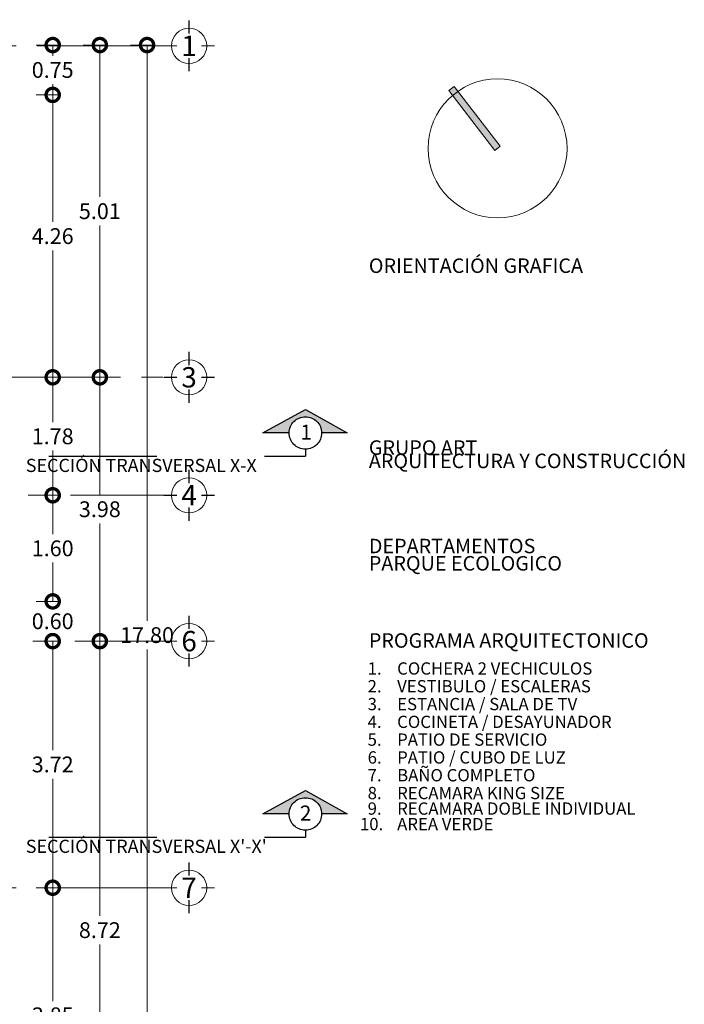
# Model space of a CAD drawing. Units: metres. Extents: x -82 to 197, y -43 to 37.
# Drawn here: x 15 to 25, y 14 to 29 of the extents above; entities that cross this region are included whole.
import ezdxf

# ---------------------------------------------------------------- set-up
doc = ezdxf.new("R2010")
doc.units = ezdxf.units.M
doc.linetypes.add('CENTER2', pattern=[28.575, 19.05, -3.175, 3.175, -3.175])
doc.linetypes.add('PHANTOM2', pattern=[1.25, 0.625, -0.125, 0.125, -0.125, 0.125, -0.125])
doc.layers.get('Defpoints').update_dxf_attribs({"color": 3})
for name, color, linetype, lineweight in [('% TEXTO', 7, 'Continuous', 0), ('ARCONER_COTAS 02', 250, 'Continuous', 0), ('EDPN_EJES', 251, 'CENTER2', 0), ('LC _ LINEA DE CORTE _ EDP', 242, 'PHANTOM2', 15)]:
    doc.layers.add(name, color=color, linetype=linetype, lineweight=lineweight)
doc.styles.add('ale', font='GOTHIC.TTF')
doc.styles.get("Standard").update_dxf_attribs({"font": 'arial.ttf'})
doc.styles.add('T-3', font='GOTHIC.TTF', dxfattribs={"height": 0.12})
doc.dimstyles.new('COTA GRUPO ART DOT', dxfattribs={"dimtxt": 0.12, "dimasz": 0.4, "dimexe": 0.08, "dimexo": 0.0625, "dimgap": 0.09, "dimtad": 0, "dimtih": 1, "dimtoh": 1, "dimzin": 0, "dimdsep": 46, "dimtxsty": 'ale', "dimblk1": 'DOTSMALL', "dimblk2": 'DOTSMALL', "dimsah": 1, "dimcen": 0.07, "dimadec": 0, "dimazin": 0, "dimtfac": 1, "dimtofl": 0, "dimtmove": 0, "dimatfit": 3, "dimldrblk": 'DOT', "dimfxl": 0.25, "dimfxlon": 1, "dimtolj": 1, "dimtzin": 0, "dimlwd": 15, "dimlwe": 15, "dimarcsym": 0})

# ---------------------------------------------------------------- blocks, each defined once
blk = doc.blocks.new('_DotSmall')
at = {"color": 0, "linetype": 'ByBlock', "const_width": 0.5}
blk.add_lwpolyline([(-0.0625, 0, 1), (0.0625, 0, 1)], format="xyb", close=True, dxfattribs=at)
blk = doc.blocks.new('*D915')
at = {"layer": 'ARCONER_COTAS 02', "color": 0, "lineweight": 15, "transparency": 16777216}
for p, q in [((15.506, 28.684), (15.836, 28.684)), ((15.756, 28.684), (15.756, 28.523)), ((15.756, 27.932), (15.756, 28.093)), ((15.506, 27.932), (15.836, 27.932))]:
    blk.add_line(p, q, dxfattribs=at)
at = {"layer": 'Defpoints', "color": 0, "transparency": 16777216}
for p in [(15.288, 28.684), (15.288, 27.932), (15.756, 27.932)]:
    blk.add_point(p, dxfattribs=at)
at = {"layer": 'ARCONER_COTAS 02', "color": 0, "lineweight": 15, "transparency": 16777216, "xscale": 0.4, "yscale": 0.4, "zscale": 0.4}
for p, rotation in [((15.756, 28.684), 90), ((15.756, 27.932), 270)]:
    blk.add_blockref('_DotSmall', p, dxfattribs=dict(at, rotation=rotation))
at = {"layer": 'ARCONER_COTAS 02', "color": 0, "lineweight": 0, "transparency": 16777216, "insert": (15.756, 28.308), "char_height": 0.13, "attachment_point": 5, "style": 'ale'}
blk.add_mtext('\\A1;{\\H1.83333x;0.75}', dxfattribs=at)
blk = doc.blocks.new('_Dot')
at = {"color": 0, "linetype": 'ByBlock', "lineweight": -2}
blk.add_line((-0.0005, 0), (-0.001, 0), dxfattribs=at)
at = {"color": 0, "linetype": 'ByBlock', "lineweight": -2, "const_width": 0.0005}
blk.add_lwpolyline([(-0.00025, 0, 1), (0.00025, 0, 1)], format="xyb", close=True, dxfattribs=at)
blk = doc.blocks.new('*D916')
at = {"layer": 'ARCONER_COTAS 02', "color": 0, "lineweight": 15, "transparency": 16777216}
for p, q in [((16.929, 28.684), (17.259, 28.684)), ((17.179, 28.684), (17.179, 19.998)), ((17.179, 10.882), (17.179, 19.568)), ((16.929, 10.882), (17.259, 10.882))]:
    blk.add_line(p, q, dxfattribs=at)
at = {"layer": 'Defpoints', "color": 0, "transparency": 16777216}
for p in [(16.621, 28.684), (16.621, 10.882), (17.179, 10.882)]:
    blk.add_point(p, dxfattribs=at)
at = {"layer": 'ARCONER_COTAS 02', "color": 0, "lineweight": 15, "transparency": 16777216, "xscale": 0.4, "yscale": 0.4, "zscale": 0.4}
for p, rotation in [((17.179, 28.684), 90), ((17.179, 10.882), 270)]:
    blk.add_blockref('_DotSmall', p, dxfattribs=dict(at, rotation=rotation))
at = {"layer": 'ARCONER_COTAS 02', "color": 0, "lineweight": 0, "transparency": 16777216, "insert": (17.179, 19.783), "char_height": 0.13, "attachment_point": 5, "style": 'ale'}
blk.add_mtext('\\A1;{\\H1.83333x;17.80}', dxfattribs=at)
blk = doc.blocks.new('*D917')
at = {"layer": 'ARCONER_COTAS 02', "color": 0, "lineweight": 15, "transparency": 16777216}
for p, q in [((15.506, 27.932), (15.836, 27.932)), ((15.756, 27.932), (15.756, 26.017)), ((15.756, 23.672), (15.756, 25.587)), ((15.506, 23.672), (15.836, 23.672))]:
    blk.add_line(p, q, dxfattribs=at)
at = {"layer": 'Defpoints', "color": 0, "transparency": 16777216}
for p in [(15.288, 27.932), (15.288, 23.672), (15.756, 23.672)]:
    blk.add_point(p, dxfattribs=at)
at = {"layer": 'ARCONER_COTAS 02', "color": 0, "lineweight": 15, "transparency": 16777216, "xscale": 0.4, "yscale": 0.4, "zscale": 0.4}
for p, rotation in [((15.756, 27.932), 90), ((15.756, 23.672), 270)]:
    blk.add_blockref('_DotSmall', p, dxfattribs=dict(at, rotation=rotation))
at = {"layer": 'ARCONER_COTAS 02', "color": 0, "lineweight": 0, "transparency": 16777216, "insert": (15.756, 25.802), "char_height": 0.13, "attachment_point": 5, "style": 'ale'}
blk.add_mtext('\\A1;{\\H1.83333x;4.26}', dxfattribs=at)
blk = doc.blocks.new('*D918')
at = {"layer": 'ARCONER_COTAS 02', "color": 0, "lineweight": 15, "transparency": 16777216}
for p, q in [((15.506, 23.672), (15.836, 23.672)), ((15.756, 23.672), (15.756, 22.997)), ((15.756, 21.892), (15.756, 22.567)), ((15.506, 21.892), (15.836, 21.892))]:
    blk.add_line(p, q, dxfattribs=at)
at = {"layer": 'Defpoints', "color": 0, "transparency": 16777216}
for p in [(15.288, 23.672), (15.288, 21.892), (15.756, 21.892)]:
    blk.add_point(p, dxfattribs=at)
at = {"layer": 'ARCONER_COTAS 02', "color": 0, "lineweight": 15, "transparency": 16777216, "xscale": 0.4, "yscale": 0.4, "zscale": 0.4}
for p, rotation in [((15.756, 23.672), 90), ((15.756, 21.892), 270)]:
    blk.add_blockref('_DotSmall', p, dxfattribs=dict(at, rotation=rotation))
at = {"layer": 'ARCONER_COTAS 02', "color": 0, "lineweight": 0, "transparency": 16777216, "insert": (15.756, 22.782), "char_height": 0.13, "attachment_point": 5, "style": 'ale'}
blk.add_mtext('\\A1;{\\H1.83333x;1.78}', dxfattribs=at)
blk = doc.blocks.new('*D919')
at = {"layer": 'ARCONER_COTAS 02', "color": 0, "lineweight": 15, "transparency": 16777216}
for p, q in [((15.506, 21.892), (15.836, 21.892)), ((15.756, 21.892), (15.756, 21.307)), ((15.756, 20.292), (15.756, 20.877)), ((15.506, 20.292), (15.836, 20.292))]:
    blk.add_line(p, q, dxfattribs=at)
at = {"layer": 'Defpoints', "color": 0, "transparency": 16777216}
for p in [(15.288, 21.892), (15.288, 20.292), (15.756, 20.292)]:
    blk.add_point(p, dxfattribs=at)
at = {"layer": 'ARCONER_COTAS 02', "color": 0, "lineweight": 15, "transparency": 16777216, "xscale": 0.4, "yscale": 0.4, "zscale": 0.4}
for p, rotation in [((15.756, 21.892), 90), ((15.756, 20.292), 270)]:
    blk.add_blockref('_DotSmall', p, dxfattribs=dict(at, rotation=rotation))
at = {"layer": 'ARCONER_COTAS 02', "color": 0, "lineweight": 0, "transparency": 16777216, "insert": (15.756, 21.092), "char_height": 0.13, "attachment_point": 5, "style": 'ale'}
blk.add_mtext('\\A1;{\\H1.83333x;1.60}', dxfattribs=at)
blk = doc.blocks.new('*D920')
at = {"layer": 'ARCONER_COTAS 02', "color": 0, "lineweight": 15, "transparency": 16777216}
for p, q in [((15.756, 20.292), (15.756, 20.692)), ((15.506, 20.292), (15.836, 20.292)), ((15.506, 19.692), (15.836, 19.692)), ((15.756, 19.692), (15.756, 19.292))]:
    blk.add_line(p, q, dxfattribs=at)
at = {"layer": 'Defpoints', "color": 0, "transparency": 16777216}
for p in [(15.288, 20.292), (15.288, 19.692), (15.756, 19.692)]:
    blk.add_point(p, dxfattribs=at)
at = {"layer": 'ARCONER_COTAS 02', "color": 0, "lineweight": 15, "transparency": 16777216, "xscale": 0.4, "yscale": 0.4, "zscale": 0.4}
for p, rotation in [((15.756, 20.292), 270), ((15.756, 19.692), 90)]:
    blk.add_blockref('_DotSmall', p, dxfattribs=dict(at, rotation=rotation))
at = {"layer": 'ARCONER_COTAS 02', "color": 0, "lineweight": 0, "transparency": 16777216, "insert": (15.756, 19.992), "char_height": 0.13, "attachment_point": 5, "style": 'ale'}
blk.add_mtext('\\A1;{\\H1.83333x;0.60}', dxfattribs=at)
blk = doc.blocks.new('*D921')
at = {"layer": 'ARCONER_COTAS 02', "color": 0, "lineweight": 15, "transparency": 16777216}
for p, q in [((15.506, 19.692), (15.836, 19.692)), ((15.756, 19.692), (15.756, 18.047)), ((15.756, 15.972), (15.756, 17.616)), ((15.506, 15.972), (15.836, 15.972))]:
    blk.add_line(p, q, dxfattribs=at)
at = {"layer": 'Defpoints', "color": 0, "transparency": 16777216}
for p in [(15.288, 19.692), (15.288, 15.972), (15.756, 15.972)]:
    blk.add_point(p, dxfattribs=at)
at = {"layer": 'ARCONER_COTAS 02', "color": 0, "lineweight": 15, "transparency": 16777216, "xscale": 0.4, "yscale": 0.4, "zscale": 0.4}
for p, rotation in [((15.756, 19.692), 90), ((15.756, 15.972), 270)]:
    blk.add_blockref('_DotSmall', p, dxfattribs=dict(at, rotation=rotation))
at = {"layer": 'ARCONER_COTAS 02', "color": 0, "lineweight": 0, "transparency": 16777216, "insert": (15.756, 17.832), "char_height": 0.13, "attachment_point": 5, "style": 'ale'}
blk.add_mtext('\\A1;{\\H1.83333x;3.72}', dxfattribs=at)
blk = doc.blocks.new('*D922')
at = {"layer": 'ARCONER_COTAS 02', "color": 0, "lineweight": 15, "transparency": 16777216}
for p, q in [((15.506, 15.972), (15.836, 15.972)), ((15.756, 15.972), (15.756, 14.262)), ((15.756, 12.122), (15.756, 13.831)), ((15.506, 12.122), (15.836, 12.122))]:
    blk.add_line(p, q, dxfattribs=at)
at = {"layer": 'Defpoints', "color": 0, "transparency": 16777216}
for p in [(15.288, 15.972), (15.288, 12.122), (15.756, 12.122)]:
    blk.add_point(p, dxfattribs=at)
at = {"layer": 'ARCONER_COTAS 02', "color": 0, "lineweight": 15, "transparency": 16777216, "xscale": 0.4, "yscale": 0.4, "zscale": 0.4}
for p, rotation in [((15.756, 15.972), 90), ((15.756, 12.122), 270)]:
    blk.add_blockref('_DotSmall', p, dxfattribs=dict(at, rotation=rotation))
at = {"layer": 'ARCONER_COTAS 02', "color": 0, "lineweight": 0, "transparency": 16777216, "insert": (15.756, 14.047), "char_height": 0.13, "attachment_point": 5, "style": 'ale'}
blk.add_mtext('\\A1;{\\H1.83333x;3.85}', dxfattribs=at)
blk = doc.blocks.new('*D924')
at = {"layer": 'ARCONER_COTAS 02', "color": 0, "lineweight": 15, "transparency": 16777216}
for p, q in [((16.217, 19.692), (16.547, 19.692)), ((16.467, 19.692), (16.467, 15.547)), ((16.467, 10.972), (16.467, 15.116)), ((16.217, 10.972), (16.547, 10.972))]:
    blk.add_line(p, q, dxfattribs=at)
at = {"layer": 'Defpoints', "color": 0, "transparency": 16777216}
for p in [(16.01, 19.692), (16.01, 10.972), (16.467, 10.972)]:
    blk.add_point(p, dxfattribs=at)
at = {"layer": 'ARCONER_COTAS 02', "color": 0, "lineweight": 15, "transparency": 16777216, "xscale": 0.4, "yscale": 0.4, "zscale": 0.4}
for p, rotation in [((16.467, 19.692), 90), ((16.467, 10.972), 270)]:
    blk.add_blockref('_DotSmall', p, dxfattribs=dict(at, rotation=rotation))
at = {"layer": 'ARCONER_COTAS 02', "color": 0, "lineweight": 0, "transparency": 16777216, "insert": (16.467, 15.332), "char_height": 0.13, "attachment_point": 5, "style": 'ale'}
blk.add_mtext('\\A1;{\\H1.83333x;8.72}', dxfattribs=at)
blk = doc.blocks.new('*D925')
at = {"layer": 'ARCONER_COTAS 02', "color": 0, "lineweight": 15, "transparency": 16777216}
for p, q in [((16.217, 28.684), (16.547, 28.684)), ((16.467, 28.684), (16.467, 26.393)), ((16.467, 23.672), (16.467, 25.963)), ((16.217, 23.672), (16.547, 23.672))]:
    blk.add_line(p, q, dxfattribs=at)
at = {"layer": 'Defpoints', "color": 0, "transparency": 16777216}
for p in [(16.01, 28.684), (16.01, 23.672), (16.467, 23.672)]:
    blk.add_point(p, dxfattribs=at)
at = {"layer": 'ARCONER_COTAS 02', "color": 0, "lineweight": 15, "transparency": 16777216, "xscale": 0.4, "yscale": 0.4, "zscale": 0.4}
for p, rotation in [((16.467, 28.684), 90), ((16.467, 23.672), 270)]:
    blk.add_blockref('_DotSmall', p, dxfattribs=dict(at, rotation=rotation))
at = {"layer": 'ARCONER_COTAS 02', "color": 0, "lineweight": 0, "transparency": 16777216, "insert": (16.467, 26.178), "char_height": 0.13, "attachment_point": 5, "style": 'ale'}
blk.add_mtext('\\A1;{\\H1.83333x;5.01}', dxfattribs=at)
blk = doc.blocks.new('*D944')
at = {"layer": 'ARCONER_COTAS 02', "color": 0, "lineweight": 15, "transparency": 16777216}
for p, q in [((16.217, 23.672), (16.547, 23.672)), ((16.467, 23.672), (16.467, 21.897)), ((16.467, 19.692), (16.467, 21.467)), ((16.217, 19.692), (16.547, 19.692))]:
    blk.add_line(p, q, dxfattribs=at)
at = {"layer": 'Defpoints', "color": 0, "transparency": 16777216}
for p in [(16.01, 23.672), (16.01, 19.692), (16.467, 19.692)]:
    blk.add_point(p, dxfattribs=at)
at = {"layer": 'ARCONER_COTAS 02', "color": 0, "lineweight": 15, "transparency": 16777216, "xscale": 0.4, "yscale": 0.4, "zscale": 0.4}
for p, rotation in [((16.467, 23.672), 90), ((16.467, 19.692), 270)]:
    blk.add_blockref('_DotSmall', p, dxfattribs=dict(at, rotation=rotation))
at = {"layer": 'ARCONER_COTAS 02', "color": 0, "lineweight": 0, "transparency": 16777216, "insert": (16.467, 21.682), "char_height": 0.13, "attachment_point": 5, "style": 'ale'}
blk.add_mtext('\\A1;{\\H1.83333x;3.98}', dxfattribs=at)
blk = doc.blocks.new('EJES')
at = {"layer": 'EDPN_EJES', "color": 7, "linetype": 'Continuous', "const_width": 0.0217}
for points in [[(2548.983, 757.028), (2548.983, 757.258)], [(2548.776, 756.821), (2548.546, 756.821)], [(2549.19, 756.821), (2549.42, 756.821)], [(2548.983, 756.614), (2548.983, 756.384)]]:
    blk.add_lwpolyline(points, dxfattribs=at)
at = {"layer": 'EDPN_EJES', "color": 7, "linetype": 'Continuous'}
blk.add_circle((2548.983, 756.821), 0.301, dxfattribs=at)

msp = doc.modelspace()

# ---------------------------------------------------------------- hatches: boundary and pattern name
at = {"layer": '% TEXTO'}
h = msp.add_hatch(color=256, dxfattribs=at)
h.dxf.hatch_style = 1
h.paths.add_polyline_path([(21.813, 28.06), (22.506, 27.158), (22.424, 27.095), (21.73, 27.996)])
at = {"layer": 'LC _ LINEA DE CORTE _ EDP', "lineweight": 30, "ltscale": 13, "transparency": 33554636}
h = msp.add_hatch(color=256, dxfattribs=at)
h.dxf.hatch_style = 1
h.paths.add_polyline_path([(19.812, 22.832), (20.203, 22.832), (19.567, 23.188), (18.93, 22.832), (19.322, 22.832, -1)])
h = msp.add_hatch(color=256, dxfattribs=at)
h.dxf.hatch_style = 1
h.paths.add_polyline_path([(19.812, 17.085), (20.203, 17.085), (19.567, 17.441), (18.93, 17.085), (19.322, 17.085, -1)])

# ---------------------------------------------------------------- linework, layer by layer
at = {"layer": '% TEXTO'}
msp.add_lwpolyline([(21.813, 28.06), (22.506, 27.158), (22.424, 27.095), (21.73, 27.996)], close=True, dxfattribs=at)
at = {"layer": '% TEXTO', "ltscale": 0.2, "transparency": 33554687}
msp.add_circle((22.465, 27.126), 1.048, dxfattribs=at)
at = {"layer": 'EDPN_EJES', "ltscale": 0.1, "transparency": 33554636}
for p, q in [((17.428, 28.672), (3.445, 28.672)), ((3.445, 23.672), (17.428, 23.672)), ((10.308, 21.892), (17.428, 21.892)), ((13.233, 19.692), (17.428, 19.692)), ((17.428, 15.972), (3.445, 15.972))]:
    msp.add_line(p, q, dxfattribs=at)
at = {"layer": 'LC _ LINEA DE CORTE _ EDP', "lineweight": 30, "ltscale": 13, "transparency": 33554636}
for p, q in [((19.567, 22.587), (19.567, 22.482)), ((2.7, 22.482), (19.567, 22.482)), ((19.567, 16.84), (19.567, 16.736)), ((2.7, 16.736), (19.567, 16.736))]:
    msp.add_line(p, q, dxfattribs=at)
for points in [[(19.322, 22.832), (18.925, 22.832), (19.567, 23.188), (20.198, 22.832), (19.812, 22.832)], [(19.322, 17.085), (18.925, 17.085), (19.567, 17.441), (20.198, 17.085), (19.812, 17.085)]]:
    msp.add_lwpolyline(points, dxfattribs=at)
for centre in [(19.567, 22.832), (19.567, 17.085)]:
    msp.add_circle(centre, 0.245, dxfattribs=at)

# ---------------------------------------------------------------- block references
at = {"layer": 'EDPN_EJES', "transparency": 33554636, "xscale": -0.8817662505376576, "yscale": 0.8817662505374072, "zscale": 0.8817662505374694, "rotation": 180}
for p in [(-2229.794, 696.011), (-2229.794, 691.011), (-2229.794, 689.231), (-2229.794, 687.031), (-2229.794, 683.31)]:
    msp.add_blockref('EJES', p, dxfattribs=at)

# ---------------------------------------------------------------- texts
at = {"layer": '% TEXTO', "lineweight": 0, "transparency": 33554636, "attachment_point": 1, "style": 'T-3'}
for s, width, gutter_width, insert, char_height in [('{\\fCentury Gothic|b1|i0|c0|p34;ORIENTACIÓN GRAFICA}', 4.69208, 22.772, (20.524, 25.465), 0.21861), ('ARQUITECTURA Y CONSTRUCCIÓN', 5.91629, 22.772, (20.524, 22.52), 0.21861), ('{\\fCentury Gothic|b1|i0|c0|p34;GRUPO ART}', 4.69208, 22.772, (20.524, 22.721), 0.21861), ('{\\fCentury Gothic|b1|i0|c0|p34;DEPARTAMENTOS}', 4.69208, 22.772, (20.524, 21.236), 0.21861), ('PARQUE ECOLOGICO', 4.69208, 22.772, (20.524, 20.975), 0.21861), ('{\\fCentury Gothic|b1|i0|c0|p34;PROGRAMA ARQUITECTONICO}', 4.69208, 22.772, (20.524, 19.811), 0.21861), ('1.', 0.26521, 19.298, (20.506, 19.372), 0.1853), ('COCHERA 2 VECHICULOS', 3.40607, 19.298, (20.951, 19.372), 0.18526), ('2.', 0.26521, 19.298, (20.506, 19.104), 0.1853), ('VESTIBULO / ESCALERAS', 3.40607, 19.298, (20.951, 19.104), 0.18526), ('3.', 0.26521, 19.298, (20.506, 18.835), 0.1853), ('ESTANCIA / SALA DE TV', 3.40607, 19.298, (20.951, 18.835), 0.18526), ('4.', 0.26521, 19.298, (20.506, 18.567), 0.1853), ('COCINETA / DESAYUNADOR', 3.94611, 19.298, (20.951, 18.567), 0.18526), ('5.', 0.26521, 19.298, (20.506, 18.299), 0.1853), ('PATIO DE SERVICIO', 3.40607, 19.298, (20.951, 18.299), 0.18526), ('6.', 0.26521, 19.298, (20.506, 18.03), 0.1853), ('PATIO / CUBO DE LUZ', 3.40607, 19.298, (20.951, 18.03), 0.18526), ('7.', 0.26521, 19.298, (20.506, 17.762), 0.1853), ('BAÑO COMPLETO', 3.40607, 19.298, (20.951, 17.762), 0.18526), ('8.', 0.26521, 19.298, (20.506, 17.493), 0.1853), ('RECAMARA KING SIZE', 3.40607, 19.298, (20.951, 17.493), 0.18526), ('9.', 0.26521, 19.298, (20.506, 17.259), 0.1853), ('RECAMARA DOBLE INDIVIDUAL', 3.90365, 19.298, (20.951, 17.259), 0.18526), ('10.', 0.26521, 19.298, (20.39, 17.025), 0.1853), ('AREA VERDE', 3.40607, 19.298, (20.951, 17.025), 0.1853)]:
    msp.add_mtext_dynamic_manual_height_columns(s, width=width, gutter_width=gutter_width, heights=[0], dxfattribs=dict(at, insert=insert, char_height=char_height))
at = {"layer": 'EDPN_EJES', "lineweight": 0, "transparency": 33554636, "char_height": 0.307, "attachment_point": 5, "style": 'T-3'}
for s, insert in [('1', (17.813, 28.672)), ('3', (17.813, 23.672)), ('4', (17.813, 21.892)), ('6', (17.813, 19.692)), ('7', (17.813, 15.972))]:
    msp.add_mtext_dynamic_manual_height_columns(s, width=0.37969, gutter_width=31.968, heights=[0], dxfattribs=dict(at, insert=insert))
at = {"layer": 'LC _ LINEA DE CORTE _ EDP', "lineweight": 0, "transparency": 33554636, "char_height": 0.22769, "attachment_point": 1}
for s, insert in [('{\\fArial|b1|i0|c0|p34;\\C242;\\c2564301;1}', (19.492, 22.958)), ('{\\fArial|b1|i0|c0|p34;\\C242;\\c2564301;2}', (19.485, 17.212))]:
    msp.add_mtext_dynamic_manual_height_columns(s, width=0.22769, gutter_width=7.499, heights=[0], dxfattribs=dict(at, insert=insert))
at = {"layer": 'LC _ LINEA DE CORTE _ EDP', "lineweight": 30, "ltscale": 13, "transparency": 33554636, "char_height": 0.19844, "attachment_point": 1}
for s, insert in [('{\\fSwis721 LtEx BT|b0|i0|c0|p34;SECCIÓN TRANSVERSAL X-X}', (15.35, 22.442)), ("{\\fSwis721 LtEx BT|b0|i0|c0|p34;SECCIÓN TRANSVERSAL X'-X'}", (15.35, 16.696))]:
    msp.add_mtext_dynamic_manual_height_columns(s, width=4.57427, gutter_width=19.08, heights=[0], dxfattribs=dict(at, insert=insert))

# ---------------------------------------------------------------- dimensions: what is measured, and where the dimension line sits
at = {"layer": 'ARCONER_COTAS 02', "lineweight": 0}
for base, p1, p2, picture, middle in [((15.756, 27.932), (15.288, 28.684), (15.288, 27.932), '*D915', (15.756, 28.308)), ((16.467, 23.672), (16.01, 28.684), (16.01, 23.672), '*D925', (16.467, 26.178)), ((17.179, 10.882), (16.621, 28.684), (16.621, 10.882), '*D916', (17.179, 19.783)), ((15.756, 23.672), (15.288, 27.932), (15.288, 23.672), '*D917', (15.756, 25.802)), ((15.756, 21.892), (15.288, 23.672), (15.288, 21.892), '*D918', (15.756, 22.782)), ((16.467, 19.692), (16.01, 23.672), (16.01, 19.692), '*D944', (16.467, 21.682)), ((15.756, 20.292), (15.288, 21.892), (15.288, 20.292), '*D919', (15.756, 21.092)), ((15.756, 19.692), (15.288, 20.292), (15.288, 19.692), '*D920', (15.756, 19.992)), ((15.756, 15.972), (15.288, 19.692), (15.288, 15.972), '*D921', (15.756, 17.832)), ((16.467, 10.972), (16.01, 19.692), (16.01, 10.972), '*D924', (16.467, 15.332)), ((15.756, 12.122), (15.288, 15.972), (15.288, 12.122), '*D922', (15.756, 14.047))]:
    dim = msp.add_linear_dim(base=base, p1=p1, p2=p2, angle=90, text='{\\H1.83333x;<>}', dimstyle='COTA GRUPO ART DOT', override={"dimtxt": 0.13}, dxfattribs=at)
    dim.commit()
    dim.dimension.update_dxf_attribs({"geometry": picture, "text_midpoint": middle})

doc.saveas('drawing.dxf')
